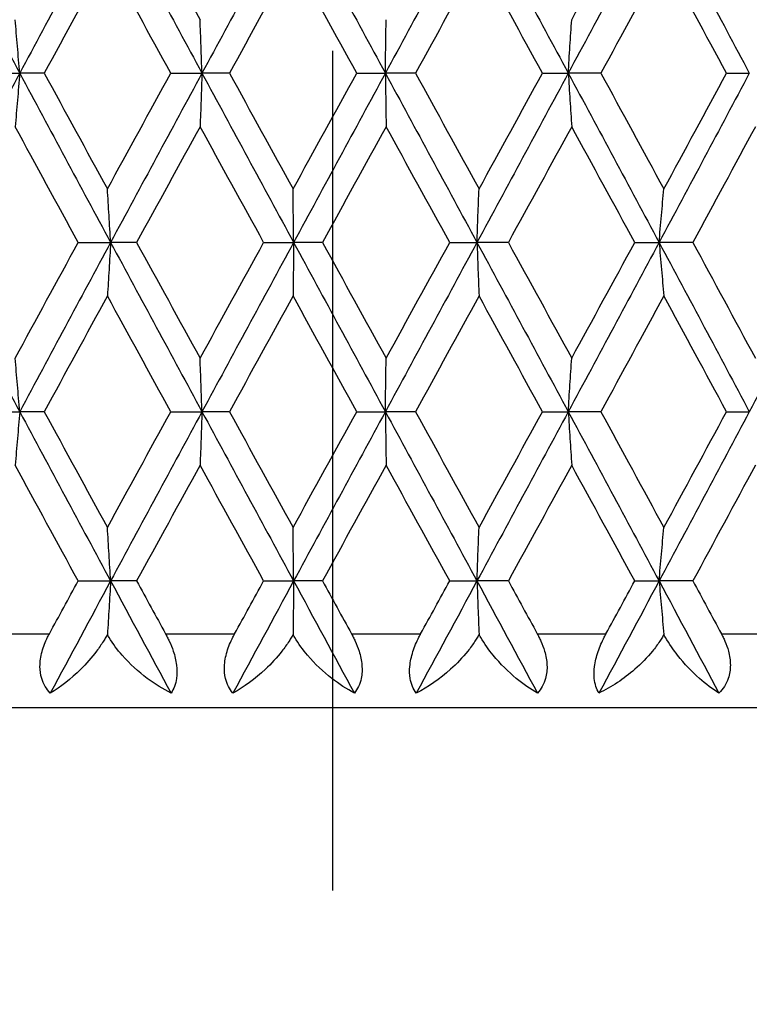
# Model space of a CAD drawing. Units: millimetres. Extents: x -174 to 1156, y 32 to 808.
# Drawn here: x 359 to 364, y 634 to 641 of the extents above; entities that cross this region are included whole.
import ezdxf

# ---------------------------------------------------------------- set-up
doc = ezdxf.new("R2010")
doc.units = ezdxf.units.MM
doc.header["$LTSCALE"] = 4
doc.linetypes.add('CHAIN', pattern=[0.3543, 0.2362, -0.0295, 0.0591, -0.0295])
doc.linetypes.add('DASH_DOT', pattern=[0.182, 0.1181, -0.0295, 0.0049, -0.0295])
for name, color, linetype, lineweight, true_color in [('Centerline (ISO)', 1, 'DASH_DOT', 25, 0xff0000), ('Dimension (ISO)', 7, 'Continuous', 18, 0x00003f), ('Visible (ISO)', 7, 'Continuous', 25, 0x00003f), ('Visible Narrow (ISO)', 7, 'Continuous', 25, 0x00003f)]:
    doc.layers.add(name, color=color, linetype=linetype, lineweight=lineweight, true_color=true_color)
doc.styles.add('Samuel Heath (ISO)', font='tahoma.ttf')
doc.dimstyles.new('Samuel Heath (ISO)', dxfattribs={"dimscale": 4, "dimtxt": 3, "dimasz": 2.5, "dimexe": 1, "dimexo": 1.5, "dimgap": 0.762, "dimtad": 0, "dimtih": 1, "dimtoh": 1, "dimdec": 5, "dimlfac": 0.03937, "dimrnd": 1e-08, "dimzin": 1, "dimdsep": 46, "dimlunit": 5, "dimtxsty": 'Samuel Heath (ISO)', "dimcen": 0.09, "dimdle": 10, "dimclrd": 256, "dimclre": 256, "dimclrt": 256, "dimazin": 0, "dimtfac": 1, "dimtmove": 0, "dimatfit": 3, "dimfxl": 1, "dimtolj": 1, "dimtzin": 0, "dimlwd": 15, "dimlwe": 15, "dimarcsym": 0})

# ---------------------------------------------------------------- blocks, each defined once
blk = doc.blocks.new('*D11')
at = {"layer": 'Defpoints', "color": 0, "transparency": 16777216}
for p in [(388.0426, 772.4957), (334.0426, 468.4957), (388.0426, 468.4957)]:
    blk.add_point(p, dxfattribs=at)
at = {"layer": 'Dimension (ISO)', "color": 176, "lineweight": 15, "true_color": 0x000080, "transparency": 16777216}
for p, q in [((334.0426, 474.4957), (334.0426, 776.4957)), ((388.0426, 474.4957), (388.0426, 776.4957)), ((334.0426, 772.4957), (321.2742, 772.4957)), ((378.0426, 772.4957), (344.0426, 772.4957))]:
    blk.add_line(p, q, dxfattribs=at)
at = {"layer": 'Dimension (ISO)', "color": 176, "true_color": 0x000080, "transparency": 16777216}
for points in [[(344.0426, 774.1624), (344.0426, 770.829), (334.0426, 772.4957)], [(378.0426, 774.1624), (378.0426, 770.829), (388.0426, 772.4957)]]:
    blk.add_solid(points, dxfattribs=at)
at = {"layer": 'Dimension (ISO)', "color": 176, "lineweight": 18, "true_color": 0x000080, "transparency": 16777216, "insert": (303.3315, 788.3352), "char_height": 12, "attachment_point": 2, "style": 'Samuel Heath (ISO)'}
blk.add_mtext('\\A1;{\\fAIGDT|b0|i0;\\ln}\\fTahoma|b0|i0;2{\\H1x;\\S1/8;}', dxfattribs=at)
blk = doc.blocks.new('*D12')
at = {"layer": 'Defpoints', "color": 0, "transparency": 16777216}
for p in [(361.0426, 750.2546), (361.0426, 726.222), (451.6176, 499.7457)]:
    blk.add_point(p, dxfattribs=at)
at = {"layer": 'Dimension (ISO)', "color": 176, "lineweight": 15, "true_color": 0x000080, "transparency": 16777216}
for p, q in [((361.0426, 732.222), (361.0426, 754.2546)), ((451.6176, 505.7457), (451.6176, 754.2546)), ((371.0426, 750.2546), (391.3385, 750.2546)), ((441.6176, 750.2546), (421.3217, 750.2546))]:
    blk.add_line(p, q, dxfattribs=at)
at = {"layer": 'Dimension (ISO)', "color": 176, "true_color": 0x000080, "transparency": 16777216}
for points in [[(371.0426, 751.9213), (371.0426, 748.588), (361.0426, 750.2546)], [(441.6176, 751.9213), (441.6176, 748.588), (451.6176, 750.2546)]]:
    blk.add_solid(points, dxfattribs=at)
at = {"layer": 'Dimension (ISO)', "color": 176, "lineweight": 18, "true_color": 0x000080, "transparency": 16777216, "insert": (406.3301, 764.855), "char_height": 12, "attachment_point": 2, "style": 'Samuel Heath (ISO)'}
blk.add_mtext('\\A1;3{\\H1x;\\S9/16;}', dxfattribs=at)

msp = doc.modelspace()

# ---------------------------------------------------------------- linework, layer by layer
at = {"layer": 'Centerline (ISO)', "linetype": 'CHAIN', "ltscale": 23.990969}
msp.add_line((361.042621, 235.714254), (361.042621, 726.222038), dxfattribs=at)
at = {"layer": 'Visible (ISO)'}
for p, q in [((358.700759, 640.731421), (358.927443, 640.731421)), ((359.093249, 640.731421), (358.927443, 640.731421)), ((359.947455, 640.731421), (360.158363, 640.731421)), ((360.343822, 640.731421), (360.158363, 640.731421)), ((361.202969, 640.731421), (361.396404, 640.731421)), ((361.600021, 640.731421), (361.396404, 640.731421)), ((362.457191, 640.731421), (362.631595, 640.731421)), ((362.851732, 640.731421), (362.631595, 640.731421)), ((363.700024, 640.731421), (363.853993, 640.731421)), ((359.322375, 639.588564), (359.541392, 639.588564)), ((359.717201, 639.588564), (359.541392, 639.588564)), ((360.574741, 639.588564), (360.777116, 639.588564)), ((360.97185, 639.588564), (360.777116, 639.588564)), ((361.830874, 639.588564), (362.014979, 639.588564)), ((362.227069, 639.588564), (362.014979, 639.588564)), ((363.08066, 639.588564), (363.245012, 639.588564)), ((363.472752, 639.588564), (363.245012, 639.588564)), ((358.700759, 638.445707), (358.927443, 638.445707)), ((359.093249, 638.445707), (358.927443, 638.445707)), ((359.947455, 638.445707), (360.158363, 638.445707)), ((360.343822, 638.445707), (360.158363, 638.445707)), ((361.202969, 638.445707), (361.396404, 638.445707)), ((361.600021, 638.445707), (361.396404, 638.445707)), ((362.457191, 638.445707), (362.631595, 638.445707)), ((362.851732, 638.445707), (362.631595, 638.445707)), ((363.700024, 638.445707), (363.853993, 638.445707)), ((359.322375, 637.30285), (359.541392, 637.30285)), ((359.717201, 637.30285), (359.541392, 637.30285)), ((360.574741, 637.30285), (360.777116, 637.30285)), ((360.97185, 637.30285), (360.777116, 637.30285)), ((361.830874, 637.30285), (362.014979, 637.30285)), ((362.227069, 637.30285), (362.014979, 637.30285)), ((363.08066, 637.30285), (363.245012, 637.30285)), ((363.472752, 637.30285), (363.245012, 637.30285)), ((374.542621, 636.445707), (347.542621, 636.445707))]:
    msp.add_line(p, q, dxfattribs=at)
for points in [[(358.317754, 641.874278), (358.520137, 641.493326), (358.723435, 641.112373), (358.927443, 640.731421)], [(359.541392, 641.874278), (359.336169, 641.493326), (359.131451, 641.112373), (358.927443, 640.731421)], [(359.541392, 641.874278), (359.746614, 641.493326), (359.95234, 641.112373), (360.158363, 640.731421)], [(359.717201, 641.874278), (359.859797, 641.613737), (360.002602, 641.353195), (360.145548, 641.092654)], [(360.777116, 641.874278), (360.570707, 641.493326), (360.364387, 641.112373), (360.158363, 640.731421)], [(360.777116, 641.874278), (360.983525, 641.493326), (361.190024, 641.112373), (361.396404, 640.731421)], [(362.014979, 641.874278), (361.809044, 641.493326), (361.602783, 641.112373), (361.396404, 640.731421)], [(362.014979, 641.874278), (362.220913, 641.493326), (362.426521, 641.112373), (362.631595, 640.731421)], [(363.245012, 641.874278), (363.041211, 641.493326), (362.83667, 641.112373), (362.631595, 640.731421)], [(362.654624, 641.092654), (362.796911, 641.353195), (362.938946, 641.613737), (363.08066, 641.874278)], [(363.245012, 641.874278), (363.448813, 641.493326), (363.651875, 641.112373), (363.853993, 640.731421)], [(359.519635, 641.513045), (359.377244, 641.252504), (359.235094, 640.991962), (359.093249, 640.731421)], [(359.947455, 640.731421), (359.804654, 640.991962), (359.662025, 641.252504), (359.519635, 641.513045)], [(360.773268, 641.513045), (360.630055, 641.252504), (360.486883, 640.991962), (360.343822, 640.731421)], [(361.202969, 640.731421), (361.059738, 640.991962), (360.916482, 641.252504), (360.773268, 641.513045)], [(362.029071, 641.513045), (361.886187, 641.252504), (361.743147, 640.991962), (361.600021, 640.731421)], [(362.457191, 640.731421), (362.314684, 640.991962), (362.171955, 641.252504), (362.029071, 641.513045)], [(363.276931, 641.513045), (363.135526, 641.252504), (362.993771, 640.991962), (362.851732, 640.731421)], [(363.700024, 640.731421), (363.559388, 640.991962), (363.418335, 641.252504), (363.276931, 641.513045)], [(358.927443, 640.731421), (358.723435, 640.350469), (358.520137, 639.969516), (358.317754, 639.588564)], [(358.927443, 640.731421), (359.131451, 640.350469), (359.336169, 639.969516), (359.541392, 639.588564)], [(359.093249, 640.731421), (359.235094, 640.470879), (359.377244, 640.210338), (359.519635, 639.949797)], [(359.519635, 639.949797), (359.662025, 640.210338), (359.804654, 640.470879), (359.947455, 640.731421)], [(360.158363, 640.731421), (359.95234, 640.350469), (359.746614, 639.969516), (359.541392, 639.588564)], [(360.158363, 640.731421), (360.364387, 640.350469), (360.570707, 639.969516), (360.777116, 639.588564)], [(360.343822, 640.731421), (360.486883, 640.470879), (360.630055, 640.210338), (360.773268, 639.949797)], [(360.773268, 639.949797), (360.916482, 640.210338), (361.059738, 640.470879), (361.202969, 640.731421)], [(361.396404, 640.731421), (361.190024, 640.350469), (360.983525, 639.969516), (360.777116, 639.588564)], [(361.396404, 640.731421), (361.602783, 640.350469), (361.809044, 639.969516), (362.014979, 639.588564)], [(361.600021, 640.731421), (361.743147, 640.470879), (361.886187, 640.210338), (362.029071, 639.949797)], [(362.631595, 640.731421), (362.426521, 640.350469), (362.220913, 639.969516), (362.014979, 639.588564)], [(362.029071, 639.949797), (362.171955, 640.210338), (362.314684, 640.470879), (362.457191, 640.731421)], [(362.631595, 640.731421), (362.83667, 640.350469), (363.041211, 639.969516), (363.245012, 639.588564)], [(362.851732, 640.731421), (362.993771, 640.470879), (363.135526, 640.210338), (363.276931, 639.949797)], [(363.853993, 640.731421), (363.651875, 640.350469), (363.448813, 639.969516), (363.245012, 639.588564)], [(363.276931, 639.949797), (363.418335, 640.210338), (363.559388, 640.470879), (363.700024, 640.731421)], [(359.322375, 639.588564), (359.18022, 639.849105), (359.038336, 640.109647), (358.896788, 640.370188)], [(360.145548, 640.370188), (360.002602, 640.109647), (359.859797, 639.849105), (359.717201, 639.588564)], [(360.574741, 639.588564), (360.431581, 639.849105), (360.288494, 640.109647), (360.145548, 640.370188)], [(361.401531, 640.370188), (361.258338, 640.109647), (361.115088, 639.849105), (360.97185, 639.588564)], [(361.830874, 639.588564), (361.687861, 639.849105), (361.544724, 640.109647), (361.401531, 640.370188)], [(362.654624, 640.370188), (362.512336, 640.109647), (362.369796, 639.849105), (362.227069, 639.588564)], [(363.08066, 639.588564), (362.938946, 639.849105), (362.796911, 640.109647), (362.654624, 640.370188)], [(363.894738, 640.370188), (363.754502, 640.109647), (363.613818, 639.849105), (363.472752, 639.588564)], [(358.317754, 639.588564), (358.520137, 639.207611), (358.723435, 638.826659), (358.927443, 638.445707)], [(358.896788, 638.806939), (359.038336, 639.067481), (359.18022, 639.328022), (359.322375, 639.588564)], [(359.541392, 639.588564), (359.336169, 639.207611), (359.131451, 638.826659), (358.927443, 638.445707)], [(359.541392, 639.588564), (359.746614, 639.207611), (359.95234, 638.826659), (360.158363, 638.445707)], [(359.717201, 639.588564), (359.859797, 639.328022), (360.002602, 639.067481), (360.145548, 638.806939)], [(360.145548, 638.806939), (360.288494, 639.067481), (360.431581, 639.328022), (360.574741, 639.588564)], [(360.777116, 639.588564), (360.570707, 639.207611), (360.364387, 638.826659), (360.158363, 638.445707)], [(360.777116, 639.588564), (360.983525, 639.207611), (361.190024, 638.826659), (361.396404, 638.445707)], [(360.97185, 639.588564), (361.115088, 639.328022), (361.258338, 639.067481), (361.401531, 638.806939)], [(362.014979, 639.588564), (361.809044, 639.207611), (361.602783, 638.826659), (361.396404, 638.445707)], [(361.401531, 638.806939), (361.544724, 639.067481), (361.687861, 639.328022), (361.830874, 639.588564)], [(362.014979, 639.588564), (362.220913, 639.207611), (362.426521, 638.826659), (362.631595, 638.445707)], [(362.227069, 639.588564), (362.369796, 639.328022), (362.512336, 639.067481), (362.654624, 638.806939)], [(363.245012, 639.588564), (363.041211, 639.207611), (362.83667, 638.826659), (362.631595, 638.445707)], [(362.654624, 638.806939), (362.796911, 639.067481), (362.938946, 639.328022), (363.08066, 639.588564)], [(363.245012, 639.588564), (363.448813, 639.207611), (363.651875, 638.826659), (363.853993, 638.445707)], [(363.472752, 639.588564), (363.613818, 639.328022), (363.754502, 639.067481), (363.894738, 638.806939)], [(364.457313, 639.588564), (364.257286, 639.207611), (364.056111, 638.826659), (363.853993, 638.445707)], [(359.519635, 639.227331), (359.377244, 638.96679), (359.235094, 638.706248), (359.093249, 638.445707)], [(359.947455, 638.445707), (359.804654, 638.706248), (359.662025, 638.96679), (359.519635, 639.227331)], [(360.773268, 639.227331), (360.630055, 638.96679), (360.486883, 638.706248), (360.343822, 638.445707)], [(361.202969, 638.445707), (361.059738, 638.706248), (360.916482, 638.96679), (360.773268, 639.227331)], [(362.029071, 639.227331), (361.886187, 638.96679), (361.743147, 638.706248), (361.600021, 638.445707)], [(362.457191, 638.445707), (362.314684, 638.706248), (362.171955, 638.96679), (362.029071, 639.227331)], [(363.276931, 639.227331), (363.135526, 638.96679), (362.993771, 638.706248), (362.851732, 638.445707)], [(363.700024, 638.445707), (363.559388, 638.706248), (363.418335, 638.96679), (363.276931, 639.227331)], [(358.927443, 638.445707), (359.131451, 638.064754), (359.336169, 637.683802), (359.541392, 637.30285)], [(359.093249, 638.445707), (359.235094, 638.185165), (359.377244, 637.924624), (359.519635, 637.664082)], [(359.519635, 637.664082), (359.662025, 637.924624), (359.804654, 638.185165), (359.947455, 638.445707)], [(360.158363, 638.445707), (359.95234, 638.064754), (359.746614, 637.683802), (359.541392, 637.30285)], [(360.158363, 638.445707), (360.364387, 638.064754), (360.570707, 637.683802), (360.777116, 637.30285)], [(360.343822, 638.445707), (360.486883, 638.185165), (360.630055, 637.924624), (360.773268, 637.664082)], [(360.773268, 637.664082), (360.916482, 637.924624), (361.059738, 638.185165), (361.202969, 638.445707)], [(361.396404, 638.445707), (361.190024, 638.064754), (360.983525, 637.683802), (360.777116, 637.30285)], [(361.396404, 638.445707), (361.602783, 638.064754), (361.809044, 637.683802), (362.014979, 637.30285)], [(361.600021, 638.445707), (361.743147, 638.185165), (361.886187, 637.924624), (362.029071, 637.664082)], [(362.631595, 638.445707), (362.426521, 638.064754), (362.220913, 637.683802), (362.014979, 637.30285)], [(362.029071, 637.664082), (362.171955, 637.924624), (362.314684, 638.185165), (362.457191, 638.445707)], [(362.631595, 638.445707), (362.83667, 638.064754), (363.041211, 637.683802), (363.245012, 637.30285)], [(362.851732, 638.445707), (362.993771, 638.185165), (363.135526, 637.924624), (363.276931, 637.664082)], [(363.853993, 638.445707), (363.651875, 638.064754), (363.448813, 637.683802), (363.245012, 637.30285)], [(363.276931, 637.664082), (363.418335, 637.924624), (363.559388, 638.185165), (363.700024, 638.445707)], [(359.322375, 637.30285), (359.18022, 637.563391), (359.038336, 637.823932), (358.896788, 638.084474)], [(360.145548, 638.084474), (360.002602, 637.823932), (359.859797, 637.563391), (359.717201, 637.30285)], [(360.574741, 637.30285), (360.431581, 637.563391), (360.288494, 637.823932), (360.145548, 638.084474)], [(361.401531, 638.084474), (361.258338, 637.823932), (361.115088, 637.563391), (360.97185, 637.30285)], [(361.830874, 637.30285), (361.687861, 637.563391), (361.544724, 637.823932), (361.401531, 638.084474)], [(362.654624, 638.084474), (362.512336, 637.823932), (362.369796, 637.563391), (362.227069, 637.30285)], [(363.08066, 637.30285), (362.938946, 637.563391), (362.796911, 637.823932), (362.654624, 638.084474)], [(363.894738, 638.084474), (363.754502, 637.823932), (363.613818, 637.563391), (363.472752, 637.30285)], [(359.127689, 636.945707), (359.192524, 637.064754), (359.257421, 637.183802), (359.322375, 637.30285)], [(359.541392, 637.30285), (359.405432, 637.050469), (359.269693, 636.798088), (359.134236, 636.545707)], [(359.541392, 637.30285), (359.677351, 637.050469), (359.813532, 636.798088), (359.949874, 636.545707)], [(359.717201, 637.30285), (359.782357, 637.183802), (359.847556, 637.064754), (359.912792, 636.945707)], [(360.777116, 637.30285), (360.64037, 637.050469), (360.503663, 636.798088), (360.367055, 636.545707)], [(360.378553, 636.945707), (360.443929, 637.064754), (360.509327, 637.183802), (360.574741, 637.30285)], [(360.777116, 637.30285), (360.913862, 637.050469), (361.050648, 636.798088), (361.187412, 636.545707)], [(360.97185, 637.30285), (361.037299, 637.183802), (361.10275, 637.064754), (361.168198, 636.945707)], [(362.014979, 637.30285), (361.878547, 637.050469), (361.741972, 636.798088), (361.605314, 636.545707)], [(361.634764, 636.945707), (361.700156, 637.064754), (361.765528, 637.183802), (361.830874, 637.30285)], [(362.014979, 637.30285), (362.15141, 637.050469), (362.287698, 636.798088), (362.423783, 636.545707)], [(362.227069, 637.30285), (362.292284, 637.183802), (362.357461, 637.064754), (362.422592, 636.945707)], [(363.245012, 637.30285), (363.109994, 637.050469), (362.974651, 636.798088), (362.839043, 636.545707)], [(362.886208, 636.945707), (362.951088, 637.064754), (363.015907, 637.183802), (363.08066, 637.30285)], [(363.245012, 637.30285), (363.38003, 637.050469), (363.514724, 636.798088), (363.649034, 636.545707)], [(363.472752, 637.30285), (363.537208, 637.183802), (363.601585, 637.064754), (363.665875, 636.945707)]]:
    msp.add_open_spline(points, degree=3, dxfattribs=at)
for points, knots in [([(358.927443, 640.731421), (358.922398, 640.792154), (358.917312, 640.852737), (358.907093, 640.973149), (358.901962, 641.032978), (358.896788, 641.092654)], [0, 0, 0, 0, 0.0207232144, 0.0207232144, 0.0412911385, 0.0412911385, 0.0412911385, 0.0412911385]), ([(360.158363, 640.731421), (360.156255, 640.792154), (360.154128, 640.852737), (360.149856, 640.973149), (360.147711, 641.032978), (360.145548, 641.092654)], [0, 0, 0, 0, 0.0207232144, 0.0207232144, 0.0412911385, 0.0412911385, 0.0412911385, 0.0412911385]), ([(361.396404, 640.731421), (361.397247, 640.792154), (361.398098, 640.852737), (361.399807, 640.973149), (361.400666, 641.032978), (361.401531, 641.092654)], [0, 0, 0, 0, 0.0207232144, 0.0207232144, 0.0412911385, 0.0412911385, 0.0412911385, 0.0412911385]), ([(362.631595, 640.731421), (362.635385, 640.792154), (362.639206, 640.852737), (362.646883, 640.973149), (362.650737, 641.032978), (362.654624, 641.092654)], [0, 0, 0, 0, 0.0207232144, 0.0207232144, 0.0412911385, 0.0412911385, 0.0412911385, 0.0412911385]), ([(358.927443, 640.731421), (358.922398, 640.670688), (358.917312, 640.610105), (358.907093, 640.489693), (358.901962, 640.429864), (358.896788, 640.370188)], [0, 0, 0, 0, 0.0207232144, 0.0207232144, 0.0412911385, 0.0412911385, 0.0412911385, 0.0412911385]), ([(360.158363, 640.731421), (360.156255, 640.670688), (360.154128, 640.610105), (360.149856, 640.489693), (360.147711, 640.429864), (360.145548, 640.370188)], [0, 0, 0, 0, 0.0207232144, 0.0207232144, 0.0412911385, 0.0412911385, 0.0412911385, 0.0412911385]), ([(361.396404, 640.731421), (361.397247, 640.670688), (361.398098, 640.610105), (361.399807, 640.489693), (361.400666, 640.429864), (361.401531, 640.370188)], [0, 0, 0, 0, 0.0207232144, 0.0207232144, 0.0412911385, 0.0412911385, 0.0412911385, 0.0412911385]), ([(362.631595, 640.731421), (362.635385, 640.670688), (362.639206, 640.610105), (362.646883, 640.489693), (362.650737, 640.429864), (362.654624, 640.370188)], [0, 0, 0, 0, 0.0207232144, 0.0207232144, 0.0412911385, 0.0412911385, 0.0412911385, 0.0412911385]), ([(359.541392, 639.588564), (359.537811, 639.649296), (359.534201, 639.70988), (359.526948, 639.830292), (359.523306, 639.890121), (359.519635, 639.949797)], [0, 0, 0, 0, 0.0207232144, 0.0207232144, 0.0412911385, 0.0412911385, 0.0412911385, 0.0412911385]), ([(360.777116, 639.588564), (360.776483, 639.649296), (360.775844, 639.70988), (360.774562, 639.830292), (360.773918, 639.890121), (360.773268, 639.949797)], [0, 0, 0, 0, 0.0207232144, 0.0207232144, 0.0412911385, 0.0412911385, 0.0412911385, 0.0412911385]), ([(362.014979, 639.588564), (362.017298, 639.649296), (362.019636, 639.70988), (362.024333, 639.830292), (362.026692, 639.890121), (362.029071, 639.949797)], [0, 0, 0, 0, 0.0207232144, 0.0207232144, 0.0412911385, 0.0412911385, 0.0412911385, 0.0412911385]), ([(363.245012, 639.588564), (363.250265, 639.649296), (363.255561, 639.70988), (363.266201, 639.830292), (363.271544, 639.890121), (363.276931, 639.949797)], [0, 0, 0, 0, 0.0207232144, 0.0207232144, 0.0412911385, 0.0412911385, 0.0412911385, 0.0412911385]), ([(359.541392, 639.588564), (359.537811, 639.527831), (359.534201, 639.467248), (359.526948, 639.346835), (359.523306, 639.287007), (359.519635, 639.227331)], [0, 0, 0, 0, 0.0207232144, 0.0207232144, 0.0412911385, 0.0412911385, 0.0412911385, 0.0412911385]), ([(360.777116, 639.588564), (360.776483, 639.527831), (360.775844, 639.467248), (360.774562, 639.346835), (360.773918, 639.287007), (360.773268, 639.227331)], [0, 0, 0, 0, 0.0207232144, 0.0207232144, 0.0412911385, 0.0412911385, 0.0412911385, 0.0412911385]), ([(362.014979, 639.588564), (362.017298, 639.527831), (362.019636, 639.467248), (362.024333, 639.346835), (362.026692, 639.287007), (362.029071, 639.227331)], [0, 0, 0, 0, 0.0207232144, 0.0207232144, 0.0412911385, 0.0412911385, 0.0412911385, 0.0412911385]), ([(363.245012, 639.588564), (363.250265, 639.527831), (363.255561, 639.467248), (363.266201, 639.346835), (363.271544, 639.287007), (363.276931, 639.227331)], [0, 0, 0, 0, 0.0207232144, 0.0207232144, 0.0412911385, 0.0412911385, 0.0412911385, 0.0412911385]), ([(358.927443, 638.445707), (358.922398, 638.506439), (358.917312, 638.567023), (358.907093, 638.687435), (358.901962, 638.747264), (358.896788, 638.806939)], [0, 0, 0, 0, 0.0207232144, 0.0207232144, 0.0412911385, 0.0412911385, 0.0412911385, 0.0412911385]), ([(360.158363, 638.445707), (360.156255, 638.506439), (360.154128, 638.567023), (360.149856, 638.687435), (360.147711, 638.747264), (360.145548, 638.806939)], [0, 0, 0, 0, 0.0207232144, 0.0207232144, 0.0412911385, 0.0412911385, 0.0412911385, 0.0412911385]), ([(361.396404, 638.445707), (361.397247, 638.506439), (361.398098, 638.567023), (361.399807, 638.687435), (361.400666, 638.747264), (361.401531, 638.806939)], [0, 0, 0, 0, 0.0207232144, 0.0207232144, 0.0412911385, 0.0412911385, 0.0412911385, 0.0412911385]), ([(362.631595, 638.445707), (362.635385, 638.506439), (362.639206, 638.567023), (362.646883, 638.687435), (362.650737, 638.747264), (362.654624, 638.806939)], [0, 0, 0, 0, 0.0207232144, 0.0207232144, 0.0412911385, 0.0412911385, 0.0412911385, 0.0412911385]), ([(358.927443, 638.445707), (358.922398, 638.384974), (358.917312, 638.32439), (358.907093, 638.203978), (358.901962, 638.14415), (358.896788, 638.084474)], [0, 0, 0, 0, 0.0207232144, 0.0207232144, 0.0412911385, 0.0412911385, 0.0412911385, 0.0412911385]), ([(360.158363, 638.445707), (360.156255, 638.384974), (360.154128, 638.32439), (360.149856, 638.203978), (360.147711, 638.14415), (360.145548, 638.084474)], [0, 0, 0, 0, 0.0207232144, 0.0207232144, 0.0412911385, 0.0412911385, 0.0412911385, 0.0412911385]), ([(361.396404, 638.445707), (361.397247, 638.384974), (361.398098, 638.32439), (361.399807, 638.203978), (361.400666, 638.14415), (361.401531, 638.084474)], [0, 0, 0, 0, 0.0207232144, 0.0207232144, 0.0412911385, 0.0412911385, 0.0412911385, 0.0412911385]), ([(362.631595, 638.445707), (362.635385, 638.384974), (362.639206, 638.32439), (362.646883, 638.203978), (362.650737, 638.14415), (362.654624, 638.084474)], [0, 0, 0, 0, 0.0207232144, 0.0207232144, 0.0412911385, 0.0412911385, 0.0412911385, 0.0412911385]), ([(359.541392, 637.30285), (359.537811, 637.363582), (359.534201, 637.424166), (359.526948, 637.544578), (359.523306, 637.604406), (359.519635, 637.664082)], [0, 0, 0, 0, 0.0207232144, 0.0207232144, 0.0412911385, 0.0412911385, 0.0412911385, 0.0412911385]), ([(360.777116, 637.30285), (360.776483, 637.363582), (360.775844, 637.424166), (360.774562, 637.544578), (360.773918, 637.604406), (360.773268, 637.664082)], [0, 0, 0, 0, 0.0207232144, 0.0207232144, 0.0412911385, 0.0412911385, 0.0412911385, 0.0412911385]), ([(362.014979, 637.30285), (362.017298, 637.363582), (362.019636, 637.424166), (362.024333, 637.544578), (362.026692, 637.604406), (362.029071, 637.664082)], [0, 0, 0, 0, 0.0207232144, 0.0207232144, 0.0412911385, 0.0412911385, 0.0412911385, 0.0412911385]), ([(363.245012, 637.30285), (363.250265, 637.363582), (363.255561, 637.424166), (363.266201, 637.544578), (363.271544, 637.604406), (363.276931, 637.664082)], [0, 0, 0, 0, 0.0207232144, 0.0207232144, 0.0412911385, 0.0412911385, 0.0412911385, 0.0412911385]), ([(359.541392, 637.30285), (359.537811, 637.242117), (359.534201, 637.181533), (359.526949, 637.061131), (359.523308, 637.001312), (359.519636, 636.941646)], [0, 0, 0, 0, 0.0207232144, 0.0207232144, 0.041287789, 0.041287789, 0.041287789, 0.041287789]), ([(360.777116, 637.30285), (360.776483, 637.242117), (360.775844, 637.181533), (360.774562, 637.061131), (360.773918, 637.001312), (360.773269, 636.941646)], [0, 0, 0, 0, 0.0207232144, 0.0207232144, 0.041287789, 0.041287789, 0.041287789, 0.041287789]), ([(362.014979, 637.30285), (362.017298, 637.242117), (362.019636, 637.181533), (362.024333, 637.061131), (362.026692, 637.001312), (362.029069, 636.941646)], [0, 0, 0, 0, 0.0207232144, 0.0207232144, 0.041287789, 0.041287789, 0.041287789, 0.041287789]), ([(363.245012, 637.30285), (363.250265, 637.242117), (363.255561, 637.181533), (363.2662, 637.061131), (363.271542, 637.001312), (363.276928, 636.941646)], [0, 0, 0, 0, 0.0207232144, 0.0207232144, 0.041287789, 0.041287789, 0.041287789, 0.041287789]), ([(359.134236, 636.545707), (359.108035, 636.572768), (359.08774, 636.605858), (359.068457, 636.670165), (359.064605, 636.696948), (359.064392, 636.758134), (359.069342, 636.792031), (359.087594, 636.859193), (359.10045, 636.891847), (359.118325, 636.927911), (359.120556, 636.932283), (359.123757, 636.938385), (359.124684, 636.940133), (359.125977, 636.942544), (359.126335, 636.943209), (359.127025, 636.944485), (359.127356, 636.945096), (359.127689, 636.945707)], [0, 0, 0, 0, 0.014978601, 0.014978601, 0.0244759868, 0.0244759868, 0.0355078403, 0.0355078403, 0.04617524, 0.04617524, 0.0476548271, 0.0476548271, 0.0482507289, 0.0482507289, 0.0484781891, 0.0484781891, 0.0486873106, 0.0486873106, 0.0486873106, 0.0486873106]), ([(359.519636, 636.941646), (359.518793, 636.940123), (359.517946, 636.938603), (359.514671, 636.932768), (359.512214, 636.928475), (359.504235, 636.914797), (359.498588, 636.905506), (359.478182, 636.873177), (359.462675, 636.85081), (359.413047, 636.784621), (359.376739, 636.743527), (359.273521, 636.640973), (359.203273, 636.586976), (359.134236, 636.545707)], [0.00046513, 0.00046513, 0.00046513, 0.00046513, 0.0009883353, 0.0009883353, 0.0024769946, 0.0024769946, 0.005759497, 0.005759497, 0.0140638696, 0.0140638696, 0.0314049062, 0.0314049062, 0.0622677596, 0.0622677596, 0.0622677596, 0.0622677596]), ([(359.949874, 636.545707), (359.895284, 636.573348), (359.841039, 636.606618), (359.728868, 636.689727), (359.670605, 636.742106), (359.586996, 636.83831), (359.557201, 636.878293), (359.528736, 636.925701), (359.525771, 636.930777), (359.521892, 636.937609), (359.520922, 636.939335), (359.519851, 636.941259), (359.519744, 636.941453), (359.519636, 636.941646)], [0, 0, 0, 0, 0.0208045736, 0.0208045736, 0.0448011158, 0.0448011158, 0.0597227742, 0.0597227742, 0.0614976595, 0.0614976595, 0.0620962352, 0.0620962352, 0.0621630675, 0.0621630675, 0.0621630675, 0.0621630675]), ([(359.912792, 636.945707), (359.913437, 636.944529), (359.91408, 636.94335), (359.915636, 636.940478), (359.916546, 636.938783), (359.919726, 636.932814), (359.921964, 636.928521), (359.928853, 636.915007), (359.933362, 636.905716), (359.947789, 636.874329), (359.956762, 636.851936), (359.974904, 636.797581), (359.982491, 636.765921), (359.990577, 636.702887), (359.990649, 636.672567), (359.981237, 636.605466), (359.968256, 636.572606), (359.949874, 636.545707)], [0.0000009556, 0.0000009556, 0.0000009556, 0.0000009556, 0.0004040926, 0.0004040926, 0.0009813746, 0.0009813746, 0.0024337261, 0.0024337261, 0.0055318645, 0.0055318645, 0.0128140031, 0.0128140031, 0.023078105, 0.023078105, 0.033754962, 0.033754962, 0.0486244688, 0.0486244688, 0.0486244688, 0.0486244688]), ([(360.367055, 636.545707), (360.343898, 636.572768), (360.326499, 636.605858), (360.311426, 636.670165), (360.309032, 636.696948), (360.311539, 636.758134), (360.317634, 636.792031), (360.337542, 636.859193), (360.350913, 636.891847), (360.369084, 636.927911), (360.371346, 636.932283), (360.374584, 636.938385), (360.375521, 636.940133), (360.376826, 636.942544), (360.377188, 636.943209), (360.377884, 636.944485), (360.378218, 636.945096), (360.378553, 636.945707)], [0, 0, 0, 0, 0.014978601, 0.014978601, 0.0244759868, 0.0244759868, 0.0355078403, 0.0355078403, 0.04617524, 0.04617524, 0.0476548271, 0.0476548271, 0.0482507288, 0.0482507288, 0.0484781891, 0.0484781891, 0.0486873106, 0.0486873106, 0.0486873106, 0.0486873106]), ([(360.773269, 636.941646), (360.77242, 636.940123), (360.771566, 636.938603), (360.768263, 636.932768), (360.765779, 636.928475), (360.7577, 636.914797), (360.75196, 636.905506), (360.731144, 636.873177), (360.715195, 636.85081), (360.663826, 636.784621), (360.625804, 636.743527), (360.516819, 636.640973), (360.441659, 636.586976), (360.367055, 636.545707)], [0.00046513, 0.00046513, 0.00046513, 0.00046513, 0.0009883353, 0.0009883353, 0.0024769946, 0.0024769946, 0.005759497, 0.005759497, 0.0140638696, 0.0140638696, 0.0314049062, 0.0314049062, 0.0622677596, 0.0622677596, 0.0622677596, 0.0622677596]), ([(361.187412, 636.545707), (361.135966, 636.573348), (361.084562, 636.606618), (360.977557, 636.689727), (360.921519, 636.742106), (360.840093, 636.83831), (360.810801, 636.878293), (360.782388, 636.925701), (360.779422, 636.930777), (360.775534, 636.937609), (360.77456, 636.939335), (360.773484, 636.941259), (360.773376, 636.941453), (360.773269, 636.941646)], [0, 0, 0, 0, 0.0208045736, 0.0208045736, 0.0448011158, 0.0448011158, 0.0597227742, 0.0597227742, 0.0614976595, 0.0614976595, 0.0620962352, 0.0620962352, 0.0621630675, 0.0621630675, 0.0621630675, 0.0621630675]), ([(361.168198, 636.945707), (361.168845, 636.944529), (361.169489, 636.94335), (361.171048, 636.940478), (361.17196, 636.938783), (361.17514, 636.932814), (361.177374, 636.928521), (361.184232, 636.915007), (361.188697, 636.905716), (361.202887, 636.874329), (361.211555, 636.851936), (361.228581, 636.797581), (361.235211, 636.765921), (361.240687, 636.702887), (361.239119, 636.672567), (361.225128, 636.605466), (361.209075, 636.572606), (361.187412, 636.545707)], [0.0000009556, 0.0000009556, 0.0000009556, 0.0000009556, 0.0004040926, 0.0004040926, 0.0009813746, 0.0009813746, 0.0024337261, 0.0024337261, 0.0055318645, 0.0055318645, 0.0128140031, 0.0128140031, 0.023078105, 0.023078105, 0.0337549619, 0.0337549619, 0.0486244687, 0.0486244687, 0.0486244687, 0.0486244687]), ([(361.605314, 636.545707), (361.585387, 636.572768), (361.571025, 636.605858), (361.560281, 636.670165), (361.559366, 636.696948), (361.564572, 636.758134), (361.571764, 636.792031), (361.593167, 636.859193), (361.606946, 636.891847), (361.625266, 636.927911), (361.627541, 636.932283), (361.63079, 636.938385), (361.631729, 636.940133), (361.633036, 636.942544), (361.633398, 636.943209), (361.634095, 636.944485), (361.634429, 636.945096), (361.634764, 636.945707)], [0, 0, 0, 0, 0.014978601, 0.014978601, 0.0244759868, 0.0244759868, 0.0355078403, 0.0355078403, 0.04617524, 0.04617524, 0.0476548271, 0.0476548271, 0.0482507289, 0.0482507289, 0.0484781891, 0.0484781891, 0.0486873106, 0.0486873106, 0.0486873106, 0.0486873106]), ([(362.029069, 636.941646), (362.028221, 636.940123), (362.027368, 636.938603), (362.024063, 636.932768), (362.021574, 636.928475), (362.01346, 636.914797), (362.007673, 636.905506), (361.986613, 636.873177), (361.97035, 636.85081), (361.917655, 636.784621), (361.878224, 636.743527), (361.764351, 636.640973), (361.684884, 636.586976), (361.605314, 636.545707)], [0.00046513, 0.00046513, 0.00046513, 0.00046513, 0.0009883353, 0.0009883353, 0.0024769946, 0.0024769946, 0.005759497, 0.005759497, 0.0140638696, 0.0140638696, 0.0314049062, 0.0314049062, 0.0622677597, 0.0622677597, 0.0622677597, 0.0622677597]), ([(362.423783, 636.545707), (362.375897, 636.573348), (362.327747, 636.606618), (362.226769, 636.689727), (362.173409, 636.742106), (362.09482, 636.83831), (362.066268, 636.878293), (362.038136, 636.925701), (362.035192, 636.930777), (362.031325, 636.937609), (362.030356, 636.939335), (362.029284, 636.941259), (362.029177, 636.941453), (362.029069, 636.941646)], [0, 0, 0, 0, 0.0208045736, 0.0208045736, 0.0448011158, 0.0448011158, 0.0597227742, 0.0597227742, 0.0614976595, 0.0614976595, 0.0620962352, 0.0620962352, 0.0621630675, 0.0621630675, 0.0621630675, 0.0621630675]), ([(362.422592, 636.945707), (362.423236, 636.944529), (362.423877, 636.94335), (362.425426, 636.940478), (362.426332, 636.938783), (362.429488, 636.932814), (362.431699, 636.928521), (362.438471, 636.915007), (362.442855, 636.905716), (362.456696, 636.874329), (362.464988, 636.851936), (362.48076, 636.797581), (362.486381, 636.765921), (362.489202, 636.702887), (362.486008, 636.672567), (362.467551, 636.605466), (362.448554, 636.572606), (362.423783, 636.545707)], [0.0000009556, 0.0000009556, 0.0000009556, 0.0000009556, 0.0004040926, 0.0004040926, 0.0009813746, 0.0009813746, 0.0024337261, 0.0024337261, 0.0055318645, 0.0055318645, 0.0128140031, 0.0128140031, 0.023078105, 0.023078105, 0.0337549619, 0.0337549619, 0.0486244687, 0.0486244687, 0.0486244687, 0.0486244687]), ([(362.839043, 636.545707), (362.822506, 636.572768), (362.811296, 636.605858), (362.804969, 636.670165), (362.805539, 636.696948), (362.813403, 636.758134), (362.821633, 636.792031), (362.84436, 636.859193), (362.858435, 636.891847), (362.876756, 636.927911), (362.879026, 636.932283), (362.88226, 636.938385), (362.883194, 636.940133), (362.884492, 636.942544), (362.884852, 636.943209), (362.885543, 636.944485), (362.885875, 636.945096), (362.886208, 636.945707)], [0, 0, 0, 0, 0.014978601, 0.014978601, 0.0244759868, 0.0244759868, 0.0355078403, 0.0355078403, 0.04617524, 0.04617524, 0.0476548271, 0.0476548271, 0.0482507288, 0.0482507288, 0.0484781891, 0.0484781891, 0.0486873106, 0.0486873106, 0.0486873106, 0.0486873106]), ([(363.276928, 636.941646), (363.276088, 636.940123), (363.275241, 636.938603), (363.271962, 636.932768), (363.269486, 636.928475), (363.261403, 636.914797), (363.255615, 636.905506), (363.234482, 636.873177), (363.218036, 636.85081), (363.164439, 636.784621), (363.123917, 636.743527), (363.006072, 636.640973), (362.922938, 636.586976), (362.839043, 636.545707)], [0.00046513, 0.00046513, 0.00046513, 0.00046513, 0.0009883353, 0.0009883353, 0.0024769946, 0.0024769946, 0.005759497, 0.005759497, 0.0140638696, 0.0140638696, 0.0314049062, 0.0314049062, 0.0622677597, 0.0622677597, 0.0622677597, 0.0622677597]), ([(363.649034, 636.545707), (363.605093, 636.573348), (363.560585, 636.606618), (363.466448, 636.689727), (363.416194, 636.742106), (363.341076, 636.83831), (363.313493, 636.878293), (363.285868, 636.925701), (363.282971, 636.930777), (363.279156, 636.937609), (363.278199, 636.939335), (363.27714, 636.941259), (363.277034, 636.941453), (363.276928, 636.941646)], [0, 0, 0, 0, 0.0208045736, 0.0208045736, 0.0448011158, 0.0448011158, 0.0597227742, 0.0597227742, 0.0614976595, 0.0614976595, 0.0620962352, 0.0620962352, 0.0621630675, 0.0621630675, 0.0621630675, 0.0621630675]), ([(363.665875, 636.945707), (363.666511, 636.944529), (363.667144, 636.94335), (363.668671, 636.940478), (363.669563, 636.938783), (363.672669, 636.932814), (363.67484, 636.928521), (363.681472, 636.915007), (363.68574, 636.905716), (363.699119, 636.874329), (363.706969, 636.851936), (363.72136, 636.797581), (363.725926, 636.765921), (363.72607, 636.702887), (363.721275, 636.672567), (363.698501, 636.605466), (363.676713, 636.572606), (363.649034, 636.545707)], [0.0000009556, 0.0000009556, 0.0000009556, 0.0000009556, 0.0004040926, 0.0004040926, 0.0009813746, 0.0009813746, 0.0024337261, 0.0024337261, 0.0055318645, 0.0055318645, 0.0128140031, 0.0128140031, 0.023078105, 0.023078105, 0.033754962, 0.033754962, 0.0486244687, 0.0486244687, 0.0486244687, 0.0486244687])]:
    msp.add_open_spline(points, degree=3, knots=knots, dxfattribs=at)
at = {"layer": 'Visible Narrow (ISO)'}
for p, q in [((358.666484, 636.945707), (359.127689, 636.945707)), ((359.912792, 636.945707), (360.378553, 636.945707)), ((361.168198, 636.945707), (361.634764, 636.945707)), ((362.422592, 636.945707), (362.886208, 636.945707)), ((363.665875, 636.945707), (364.122808, 636.945707))]:
    msp.add_line(p, q, dxfattribs=at)

# ---------------------------------------------------------------- dimensions: what is measured, and where the dimension line sits
at = {"layer": 'Dimension (ISO)', "color": 176, "lineweight": 18, "true_color": 0x000080}
dim = msp.add_linear_dim(base=(388.042621, 772.495707), p1=(334.042621, 468.495707), p2=(388.042621, 468.495707), angle=180, text='{\\fAIGDT|b0|i0;\\ln}\\fTahoma|b0|i0;<>', dimstyle='Samuel Heath (ISO)', override={"dimgap": 0.762, "dimtih": 0, "dimtoh": 0, "dimdec": 5, "dimlfac": 0.03937, "dimtol": 0, "dimlim": 0, "dimtp": 0, "dimtm": 0, "dimtdec": 2, "dimtofl": 0, "dimatfit": 2}, dxfattribs=at)
dim.commit()
dim.dimension.update_dxf_attribs({"geometry": '*D11', "text_midpoint": (303.331513, 772.495707), "dimtype": 160})
dim = msp.add_linear_dim(base=(361.042621, 750.254638), p1=(451.617621, 499.745707), p2=(361.042621, 726.222038), angle=180, dimstyle='Samuel Heath (ISO)', override={"dimgap": 0.762, "dimtih": 0, "dimtoh": 0, "dimdec": 5, "dimlfac": 0.03937, "dimtol": 0, "dimlim": 0, "dimtp": 0, "dimtm": 0, "dimtdec": 2, "dimtofl": 0, "dimatfit": 1}, dxfattribs=at)
dim.commit()
dim.dimension.update_dxf_attribs({"geometry": '*D12', "text_midpoint": (406.330121, 750.254638), "dimtype": 160})

doc.saveas('drawing.dxf')
